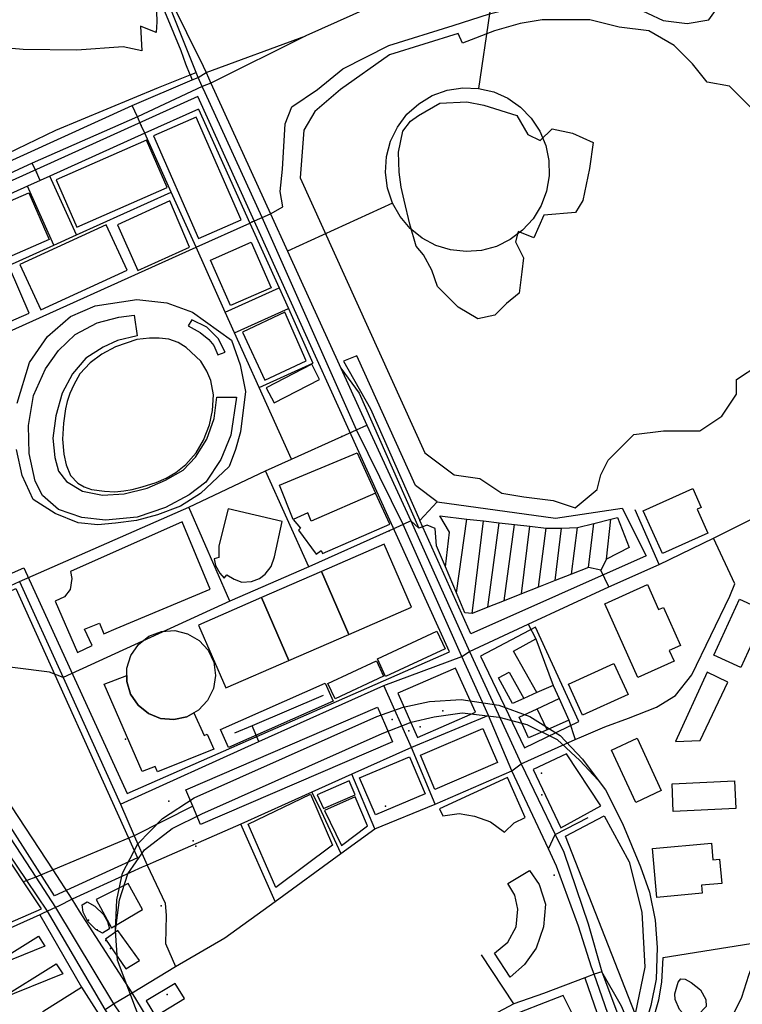
# Model space of a CAD drawing. Units: millimetres. Extents: x 16790679 to 16852295, y -4073681 to -3998210.
# Drawn here: x 16816631 to 16817572, y -4008521 to -4007239 of the extents above; entities that cross this region are included whole.
import ezdxf

# ---------------------------------------------------------------- set-up
doc = ezdxf.new("R2010")
doc.units = ezdxf.units.MM
for name, color, linetype, true_color in [('Sydney.Amenity', 7, 'Continuous', 0xfdeada), ('Sydney.Barrier', 7, 'Continuous', 0x953734), ('Sydney.Cycleway', 7, 'Continuous', 0xfac08f), ('Sydney.Highway', 7, 'Continuous', 0xd0ddae), ('Sydney.Landuse', 7, 'Continuous', 0xddd9c3), ('Sydney.Leisure', 7, 'Continuous', 0xdbeef3), ('Sydney.Natural', 7, 'Continuous', 0xdbe5f1), ('Sydney.Railway', 7, 'Continuous', 0xb8cce4), ('Sydney.Sport', 7, 'Continuous', 0xfbd5b5), ('Sydney.Tourism', 7, 'Continuous', 0xc6d9f0)]:
    doc.layers.add(name, color=color, linetype=linetype, true_color=true_color)
doc.layers.add('Sydney.Building', color=252, linetype='Continuous')

msp = doc.modelspace()

# ---------------------------------------------------------------- linework, layer by layer
at = {"layer": 'Sydney.Amenity', "flags": 128}
for points in [[(16817174.6, -4007867), (16817146.5, -4007845.8), (16817070.2, -4007677), (16817052.5, -4007684), (16817087.9, -4007746.1), (16817152, -4007891.2), (16817174.6, -4007867)], [(16817446.8, -4007937.5), (16817218.6, -4008038.9), (16817152, -4007891.2), (16817174.6, -4007867), (16817328.7, -4007888.3), (16817415.5, -4007875.2), (16817446.8, -4007937.5)], [(16817231, -4008067.8), (16817288.3, -4008187.4), (16817359, -4008153), (16817302.7, -4008030.2), (16817231, -4008067.8)], [(16816892.2, -4008163.5), (16817028.9, -4008103.2), (16817039.3, -4008126.7), (16816902.6, -4008187), (16816892.2, -4008163.5)], [(16817018.4, -4008248.7), (16817026.4, -4008266.3), (16817067.9, -4008248.4), (16817060.2, -4008230.2), (16817018.4, -4008248.7)]]:
    msp.add_lwpolyline(points, dxfattribs=at)
at = {"layer": 'Sydney.Amenity'}
for p in [(16817152.5, -4008160.2), (16816768.7, -4008176), (16817310.5, -4008220.2), (16816824.9, -4008257), (16817107.5, -4008263.3), (16816815, -4008393.3), (16816720.6, -4008411.8), (16816731.8, -4008424.3), (16816743.1, -4008438.1), (16816749, -4008448.6), (16816822.8, -4008508.4)]:
    msp.add_point(p, dxfattribs=at)
at = {"layer": 'Sydney.Barrier'}
for p in [(16816789.2, -4007377), (16816652.7, -4007437.9), (16816933.7, -4007502.5), (16817050.5, -4007781.7), (16817111.9, -4007904.6)]:
    msp.add_point(p, dxfattribs=at)
at = {"layer": 'Sydney.Building', "flags": 128}
for points in [[(16816805, -4007390.3), (16816863.7, -4007524), (16816919.1, -4007499.7), (16816860.5, -4007366), (16816805, -4007390.3)], [(16816678.2, -4007447.5), (16816705, -4007509.1), (16816822.9, -4007457.8), (16816796.1, -4007396.2), (16816678.2, -4007447.5)], [(16816642.5, -4007464.4), (16816669.1, -4007525.2), (16816550.5, -4007577.1), (16816523.9, -4007516.3), (16816642.5, -4007464.4)], [(16816758.1, -4007506.1), (16816784.5, -4007565.6), (16816851.9, -4007535.4), (16816826.2, -4007475.2), (16816758.1, -4007506.1)], [(16816879.4, -4007552.2), (16816932.5, -4007529), (16816958.4, -4007588.2), (16816905.4, -4007611.5), (16816879.4, -4007552.2)], [(16816581.7, -4007648), (16816643.3, -4007621.2), (16816617.4, -4007561.8), (16816555.8, -4007588.6), (16816581.7, -4007648)], [(16816921, -4007645.9), (16816950, -4007708.4), (16817004.2, -4007683.5), (16816976, -4007620), (16816921, -4007645.9)], [(16816779.9, -4007624), (16816783.6, -4007650.8), (16816758.2, -4007656.7), (16816739.4, -4007665.7), (16816717, -4007679.7), (16816699.4, -4007700.3), (16816686, -4007725.4), (16816677.9, -4007755), (16816674, -4007784.2), (16816676.7, -4007809.3), (16816681.2, -4007827.2), (16816691.9, -4007840.6), (16816712.5, -4007852.9), (16816738.5, -4007858.3), (16816766.9, -4007856.5), (16816796.7, -4007849.3), (16816820.6, -4007838.9), (16816843.6, -4007825.7), (16816860, -4007808.7), (16816874.4, -4007785.4), (16816884.2, -4007758.5), (16816887.5, -4007730.8), (16816913.2, -4007730.8), (16816905.7, -4007780), (16816892.9, -4007811.7), (16816873.2, -4007841.5), (16816851.4, -4007858), (16816820.9, -4007874.4), (16816783.6, -4007886.9), (16816742.7, -4007890.8), (16816711.9, -4007887.2), (16816681.2, -4007876.8), (16816660.3, -4007858.9), (16816651, -4007840.1), (16816643, -4007803.9), (16816642.4, -4007767.8), (16816648.9, -4007728.4), (16816664.2, -4007694), (16816681.2, -4007669.9), (16816703, -4007649), (16816731.6, -4007634), (16816760, -4007626.6), (16816779.9, -4007624)], [(16816855, -4007629.8), (16816850.2, -4007637.6), (16816866, -4007646.6), (16816877.1, -4007655.8), (16816883.6, -4007663.3), (16816889, -4007675.5), (16816898.3, -4007672), (16816889.5, -4007654.4), (16816874.4, -4007639.7), (16816855, -4007629.8)], [(16817443.2, -4007878.6), (16817507.6, -4007849.7), (16817518.6, -4007874.3), (16817513.2, -4007876.7), (16817527.2, -4007907.8), (16817468.3, -4007934.3), (16817443.2, -4007878.6)], [(16817094.4, -4007855.5), (16817010.6, -4007892), (16817006.3, -4007881.4), (16816987.2, -4007890), (16816996.5, -4007901.5), (16816993.8, -4007903.8), (16817017.2, -4007935.2), (16817023.6, -4007930.5), (16817025.4, -4007934.2), (16817113.2, -4007895.9), (16817094.4, -4007855.5)], [(16816706, -4008063.1), (16816725.1, -4008053.9), (16816715.3, -4008033), (16816734.6, -4008025), (16816740.4, -4008039), (16816756.6, -4008031.9), (16816878.9, -4007980.9), (16816842.5, -4007893.1), (16816696.8, -4007957.8), (16816698.7, -4007966.8), (16816696.5, -4007981.2), (16816689.3, -4007990.7), (16816676.8, -4007996.4), (16816706, -4008063.1)], [(16817024, -4007957.7), (16817059.6, -4008039.6), (16817141, -4008004.2), (16817105.4, -4007922.3), (16817024, -4007957.7)], [(16816946, -4007991.6), (16816981.6, -4008073.5), (16817059.6, -4008039.6), (16817024, -4007957.7), (16816946, -4007991.6)], [(16817393, -4007999.7), (16817448.8, -4007974.8), (16817463.2, -4008007.2), (16817469.5, -4008004.4), (16817491.6, -4008053.9), (16817476.9, -4008060.4), (16817483.2, -4008074.6), (16817435.9, -4008095.7), (16817393, -4007999.7)], [(16816863.8, -4008027.4), (16816899.4, -4008109.3), (16816981.6, -4008073.5), (16816946, -4007991.6), (16816863.8, -4008027.4)], [(16817535.1, -4008066.5), (16817568.6, -4007993.7), (16817603.9, -4008009.9), (16817570.4, -4008082.7), (16817535.1, -4008066.5)], [(16816883.2, -4008110.2), (16816875.6, -4008125.8), (16816863.7, -4008138.4), (16816857.7, -4008141.7), (16816848.6, -4008146.9), (16816831.7, -4008150.6), (16816814.4, -4008149.2), (16816798.4, -4008142.7), (16816784.9, -4008131.8), (16816775.3, -4008117.4), (16816770.3, -4008100.8), (16816770.4, -4008093.2), (16816770.4, -4008083.5), (16816775.7, -4008067), (16816785.6, -4008052.8), (16816799.2, -4008042.1), (16816815.4, -4008035.9), (16816832.7, -4008034.7), (16816849.5, -4008038.7), (16816864.4, -4008047.5), (16816876.1, -4008060.3), (16816883.5, -4008076), (16816885.9, -4008093.1), (16816883.2, -4008110.2)], [(16817096.8, -4008071.6), (16817174.2, -4008035.4), (16817184.9, -4008058.3), (16817107.5, -4008094.5), (16817096.8, -4008071.6)], [(16817032.4, -4008103.7), (16817095.5, -4008074.1), (16817104.8, -4008094.1), (16817041.7, -4008123.6), (16817032.4, -4008103.7)], [(16817364.2, -4008145), (16817345.7, -4008104.3), (16817404.9, -4008077.4), (16817423.4, -4008118.1), (16817364.2, -4008145)], [(16816740.9, -4008104.3), (16816770.4, -4008093.2), (16816770.3, -4008100.8), (16816775.3, -4008117.4), (16816784.9, -4008131.8), (16816798.4, -4008142.7), (16816814.4, -4008149.2), (16816831.7, -4008150.6), (16816848.6, -4008146.9), (16816857.7, -4008141.7), (16816870.9, -4008171.4), (16816875, -4008169.5), (16816883.8, -4008189.2), (16816810.1, -4008218.8), (16816807.3, -4008211.7), (16816790.5, -4008218.3), (16816740.9, -4008104.3)], [(16817526.5, -4008088.7), (16817485.1, -4008179), (16817517.2, -4008177.6), (16817553.5, -4008101.8), (16817526.5, -4008088.7)], [(16816847, -4008241.9), (16817097, -4008134.3), (16817105.9, -4008155.1), (16817116.5, -4008179.6), (16816866.5, -4008287.2), (16816856.2, -4008263.2), (16816847, -4008241.9)], [(16817152.8, -4008196.8), (16817234.1, -4008162.1), (16817253.2, -4008206.6), (16817171.8, -4008241.4), (16817152.8, -4008196.8)], [(16817401.7, -4008190.3), (16817435, -4008174.8), (16817466.6, -4008242.9), (16817433.4, -4008258.4), (16817401.7, -4008190.3)], [(16817073.6, -4008226.4), (16817138.4, -4008199), (16817158.9, -4008247.2), (16817094.1, -4008274.6), (16817073.6, -4008226.4)], [(16817299.9, -4008215.6), (16817335.8, -4008291.4), (16817387.8, -4008262.7), (16817343.1, -4008195.3), (16817299.9, -4008215.6)], [(16817018.4, -4008248.7), (16817026.4, -4008266.3), (16817067.9, -4008248.4), (16817060.2, -4008230.2), (16817018.4, -4008248.7)], [(16817480.6, -4008234.2), (16817561.9, -4008230.3), (16817563.7, -4008266.3), (16817482.3, -4008270.2), (16817480.6, -4008234.2)], [(16816928.4, -4008286.7), (16817009.7, -4008247.6), (16817038.5, -4008314), (16816964.6, -4008369.2), (16816928.4, -4008286.7)], [(16817455, -4008318.4), (16817532, -4008311.4), (16817533.9, -4008333.1), (16817542.4, -4008332.4), (16817545.3, -4008364), (16817519.1, -4008366.4), (16817520, -4008376.7), (16817460.8, -4008382.1), (16817455, -4008318.4)], [(16817266.9, -4008363.9), (16817294.9, -4008347.1), (16817307.4, -4008365.3), (16817315.8, -4008391), (16817313.1, -4008420.6), (16817303.6, -4008448.4), (16817288.3, -4008469.3), (16817269.8, -4008486), (16817249.2, -4008454.6), (16817266.9, -4008440.3), (16817277.6, -4008420.3), (16817279.7, -4008397.3), (16817275.8, -4008379.1), (16817266.9, -4008363.9)], [(16816750.3, -4008421.7), (16816790.8, -4008397.8), (16816772.2, -4008364.2), (16816730.4, -4008384.7), (16816750.3, -4008421.7)], [(16816712.2, -4008391.7), (16816718.8, -4008387.7), (16816728.5, -4008393.7), (16816740, -4008404.2), (16816745, -4008413.3), (16816747.7, -4008423.2), (16816738.8, -4008428.9), (16816729.8, -4008424.1), (16816719.6, -4008413.7), (16816713.5, -4008401.4), (16816712.2, -4008391.7)], [(16816758.8, -4008425.3), (16816742.6, -4008436.3), (16816769.1, -4008475), (16816786.8, -4008464.3), (16816758.8, -4008425.3)], [(16816845.3, -4008513.9), (16816833.3, -4008494.1), (16816795.7, -4008516.9), (16816807.7, -4008536.7), (16816845.3, -4008513.9)], [(16817258.5, -4008541.2), (16817268.6, -4008566), (16817324.5, -4008543.6), (16817349.3, -4008578.2), (16817371.6, -4008561.2), (16817350.2, -4008532.6), (16817338.8, -4008509.9), (16817258.5, -4008541.2)]]:
    msp.add_lwpolyline(points, dxfattribs=at)
at = {"layer": 'Sydney.Cycleway', "flags": 128}
for points in [[(16817589.1, -4007226.9), (16817575.7, -4007216.3), (16817554.1, -4007204.8), (16817507.6, -4007180.1), (16817443, -4007156), (16817430.5, -4007151.4), (16817367.3, -4007144), (16817325.3, -4007145.8), (16817304.5, -4007146.7), (16817291.3, -4007148.7), (16817259.2, -4007156), (16817223.2, -4007167.7), (16817150.3, -4007194), (16817003.5, -4007260.1)], [(16816805, -4007168.6), (16816869.7, -4007299.8), (16816873.7, -4007308)], [(16816873.7, -4007308), (16817003.5, -4007260.1)], [(16817003.5, -4007260.1), (16816880, -4007321.6)], [(16817206.7, -4008068.4), (16817130.2, -4007896.4), (16817069.4, -4007773.2), (16816946.8, -4007496.6), (16816872.2, -4007334.3), (16816868.4, -4007326.1), (16816863.1, -4007314.2)], [(16816873.7, -4007308), (16816880, -4007321.6), (16816957.5, -4007491.8), (16816979.7, -4007540.5), (16817049.3, -4007692.9), (16817083.1, -4007767), (16817140.2, -4007891.9), (16817216.6, -4008061.7)], [(16817241.5, -4008145.3), (16817237.5, -4008136.6), (16817206.7, -4008068.4)], [(16817216.6, -4008061.7), (16817283.9, -4008208.3), (16817328.5, -4008300)], [(16817461.5, -4008658.6), (16817407.6, -4008563.4), (16817379.4, -4008482.3), (16817375.8, -4008473.1), (16817358.7, -4008419.6), (16817330.3, -4008341.5), (16817319.6, -4008318.8), (16817272, -4008217.3), (16817241.5, -4008145.3)], [(16817328.5, -4008300), (16817339.6, -4008323.2), (16817371.3, -4008416.5), (16817389.1, -4008479), (16817416.2, -4008550.5), (16817447.6, -4008611.6), (16817465.9, -4008643.8), (16817471.1, -4008652.8), (16817478.4, -4008664.5)]]:
    msp.add_lwpolyline(points, dxfattribs=at)
at = {"layer": 'Sydney.Highway', "flags": 128}
for points in [[(16816957.5, -4007491.8), (16816973.4, -4007483), (16816970, -4007462.7), (16816973.1, -4007433.7), (16816976.6, -4007374.7), (16816985.4, -4007352.7), (16817018.9, -4007330.2), (16817051.9, -4007303), (16817111.7, -4007272.6), (16817195.4, -4007246.6), (16817242.8, -4007231.3), (16817293.1, -4007218.9), (16817370.1, -4007209.6), (16817428.2, -4007221.1), (16817469.2, -4007240), (16817500.4, -4007244), (16817528.6, -4007239.1), (16817545.8, -4007214.9), (16817554.1, -4007204.8), (16817562, -4007178.4), (16817563.8, -4007148.4), (16817556.8, -4007108), (16817559, -4007097), (16817568.5, -4007077.6)], [(16817589.1, -4007226.9), (16817575.7, -4007216.3), (16817554.1, -4007204.8), (16817507.6, -4007180.1), (16817443, -4007156), (16817430.5, -4007151.4), (16817367.3, -4007144), (16817325.3, -4007145.8), (16817304.5, -4007146.7), (16817291.3, -4007148.7), (16817259.2, -4007156), (16817223.2, -4007167.7), (16817150.3, -4007194), (16817003.5, -4007260.1)], [(16816081.6, -4007725.2), (16816102.1, -4007680.6), (16816124.3, -4007649.5), (16816147.3, -4007629.4), (16816159.3, -4007621.4), (16816172.9, -4007612.3), (16816181, -4007606.9), (16816189.9, -4007601.4), (16816307.2, -4007550), (16816428.3, -4007498.7), (16816535.1, -4007450.6), (16816589.2, -4007425.6), (16816677.9, -4007383.1), (16816811.4, -4007327.3), (16816852.7, -4007310.9), (16816847.1, -4007297.1), (16816841.1, -4007279.8), (16816810.4, -4007205), (16816795.4, -4007168.6), (16816758.4, -4007155.5)], [(16816805, -4007168.6), (16816869.7, -4007299.8), (16816873.7, -4007308)], [(16816863.1, -4007314.2), (16816860.5, -4007307.8), (16816805, -4007168.6)], [(16817248, -4007195.8), (16817242.8, -4007231.3), (16817228.7, -4007328.6)], [(16816808.5, -4007215.5), (16816809.6, -4007242), (16816808.5, -4007256), (16816788, -4007247.4), (16816789.8, -4007279.7), (16816765.4, -4007274.3), (16816705.1, -4007279), (16816635.1, -4007277.9), (16816556.1, -4007271.1)], [(16816873.7, -4007308), (16817003.5, -4007260.1)], [(16817003.5, -4007260.1), (16816880, -4007321.6)], [(16816177.2, -4007620.4), (16816406.8, -4007519.3), (16816777.5, -4007351), (16816855.4, -4007317.6), (16816863.1, -4007314.2), (16816873.7, -4007308)], [(16816852.7, -4007310.9), (16816860.5, -4007307.8)], [(16816852.7, -4007310.9), (16816855.4, -4007317.6)], [(16817206.7, -4008068.4), (16817130.2, -4007896.4), (16817069.4, -4007773.2), (16816946.8, -4007496.6), (16816872.2, -4007334.3), (16816868.4, -4007326.1), (16816863.1, -4007314.2)], [(16816873.7, -4007308), (16816880, -4007321.6), (16816957.5, -4007491.8), (16816979.7, -4007540.5), (16817049.3, -4007692.9), (16817083.1, -4007767), (16817140.2, -4007891.9), (16817216.6, -4008061.7)], [(16816880, -4007321.6), (16816868.4, -4007326.1), (16816784.1, -4007365.6), (16816647, -4007425.9), (16816504.8, -4007491.3), (16816412.7, -4007532.4), (16816323.7, -4007572.3), (16816186.2, -4007632.9)], [(16817228.7, -4007328.6), (16817248.3, -4007333.2), (16817266.7, -4007341.4), (16817283.2, -4007352.9), (16817297.3, -4007367.3), (16817308.4, -4007384.2), (16817316.2, -4007402.8), (16817320.3, -4007422.5), (16817320.6, -4007442.6), (16817317.2, -4007462.5), (16817310.1, -4007481.3), (16817299.6, -4007498.5), (16817286, -4007513.4), (16817269.9, -4007525.5), (16817251.8, -4007534.4), (16817232.4, -4007539.7), (16817212.3, -4007541.2), (16817192.2, -4007539), (16817173, -4007533), (16817155.2, -4007523.5), (16817139.5, -4007510.9), (16817126.5, -4007495.5), (16817116.6, -4007478), (16817110, -4007458.4), (16817107.4, -4007438), (16817108.7, -4007417.4), (16817113.9, -4007397.4), (16817122.9, -4007378.9), (16817135.3, -4007362.3), (16817150.6, -4007348.5), (16817168.3, -4007337.9), (16817187.7, -4007330.9), (16817208.1, -4007327.8), (16817228.7, -4007328.6)], [(16816984.7, -4007811.3), (16816942.7, -4007717.9), (16816910.6, -4007646.7), (16816898.6, -4007619.9), (16816860.5, -4007535.4), (16816828.3, -4007463.9), (16816793.7, -4007387.1), (16816789.2, -4007377), (16816784.1, -4007365.6), (16816777.5, -4007351)], [(16816863.9, -4007355.5), (16816793.7, -4007387.1), (16816670.1, -4007442.7), (16816657.5, -4007448.4), (16816640.8, -4007455.9), (16816514.5, -4007512.8), (16816422.5, -4007554.2), (16816333.6, -4007594.2), (16816242.4, -4007635.3)], [(16816863.9, -4007355.5), (16816930.7, -4007503.9)], [(16816657.5, -4007448.4), (16816652.7, -4007437.9), (16816647, -4007425.9)], [(16816704.7, -4007519.5), (16816670.1, -4007442.7)], [(16816675.4, -4007532.7), (16816640.8, -4007455.9)], [(16816549, -4007589.6), (16816675.4, -4007532.7), (16816704.7, -4007519.5), (16816828.3, -4007463.9)], [(16817116.6, -4007478), (16816979.7, -4007540.5)], [(16816290.7, -4007796.2), (16816308.8, -4007783.9), (16816320.7, -4007775.9), (16816400.4, -4007742.6), (16816489.3, -4007702.5), (16816581.2, -4007661.2), (16816860.5, -4007535.4), (16816930.7, -4007503.9), (16816933.7, -4007502.5), (16816946.8, -4007496.6), (16816957.5, -4007491.8)], [(16816930.7, -4007503.9), (16816968.7, -4007588.3), (16816980.8, -4007615.1), (16817012.8, -4007686.4)], [(16816898.6, -4007619.9), (16816968.7, -4007588.3)], [(16816177.2, -4007620.4), (16816186.2, -4007632.9), (16816290.7, -4007796.2), (16816362.8, -4007904.2), (16816452.5, -4008050.9), (16816651.7, -4008355.9), (16816677.5, -4008395.4), (16816752.9, -4008520.8), (16816878.2, -4008705.2), (16816885.5, -4008716.4), (16817007, -4008903.8), (16817009.7, -4008907.9), (16817015.1, -4008916.9), (16817022.4, -4008928.4)], [(16816910.6, -4007646.7), (16816980.8, -4007615.1)], [(16817011, -4008936.2), (16817003.7, -4008924.6), (16816998, -4008915.7), (16816947.3, -4008836.3), (16816874.8, -4008722.9), (16816867.8, -4008712.1), (16816742, -4008528.1), (16816667.1, -4008400), (16816640.2, -4008360.2), (16816436.1, -4008058.3), (16816171.7, -4007642.5), (16816164.6, -4007629.8)], [(16817227.2, -4009213.1), (16817221, -4009202), (16817101, -4009018.6), (16817036.1, -4008919), (16817029, -4008907.3), (16817023.1, -4008897.8), (16817016.1, -4008884.9), (16816899.9, -4008707.2), (16816777.2, -4008506.2), (16816708.9, -4008400.1), (16816699.2, -4008384.5), (16816674.2, -4008346.4), (16816547.2, -4008152.9), (16816470.3, -4008042.9), (16816381.2, -4007892.3), (16816308.8, -4007783.9), (16816220.6, -4007640.6)], [(16816516.5, -4008459.3), (16816659.2, -4008397.2), (16816635.9, -4008361.9), (16816176.7, -4007666.2)], [(16816942.7, -4007717.9), (16817012.8, -4007686.4)], [(16817049.3, -4007692.9), (16817072.9, -4007725.5), (16817150.8, -4007901.1), (16817140.2, -4007891.9)], [(16816436.1, -4008058.3), (16816452.5, -4008050.9), (16816470.3, -4008042.9), (16816613.5, -4007978.4), (16816630.5, -4007970.7), (16816851, -4007874), (16816951, -4007826.5), (16816984.7, -4007811.3), (16817050.5, -4007781.7), (16817069.4, -4007773.2), (16817083.1, -4007767)], [(16817007.4, -4007951.7), (16816951, -4007826.5)], [(16817534.6, -4007914.4), (16817610.4, -4007876.6), (16817646.1, -4007863.6), (16817676.3, -4007858.4), (16817704.3, -4007859.4)], [(16816904.4, -4007996.3), (16816851, -4007874)], [(16817463.7, -4007948.5), (16817432.5, -4007877.2)], [(16817140.2, -4007891.9), (16817130.2, -4007896.4), (16817111.9, -4007904.6), (16817007.4, -4007951.7), (16816904.4, -4007996.3), (16816687.4, -4008095.8)], [(16817185.5, -4007951.5), (16817190.9, -4007906.3), (16817178, -4007885.3), (16817213.3, -4007889.4), (16817235.2, -4007891.9), (16817255.6, -4007894.2), (16817275.4, -4007896.5), (16817295.5, -4007898.8), (16817316.7, -4007901.3), (16817336.6, -4007901.2), (16817357.5, -4007900.5), (16817378.9, -4007895.2), (16817401, -4007889.7), (16817409.7, -4007887.5), (16817424.9, -4007926.5), (16817395.1, -4007941.5), (16817387.9, -4007955.9)], [(16817199.8, -4007985.4), (16817213.3, -4007889.4)], [(16817220.2, -4008012.5), (16817235.2, -4007891.9)], [(16817395.1, -4007941.5), (16817401, -4007889.7)], [(16817398.1, -4007977.7), (16817387.9, -4007955.9), (16817371.6, -4007952.3), (16817349.7, -4007961), (16817328.2, -4007969.6), (16817306.5, -4007978.2), (16817284.7, -4007986.8), (16817262, -4007995.9), (16817240.8, -4008004.3), (16817220.2, -4008012.5), (16817210.8, -4008011.5), (16817199.8, -4007985.4), (16817185.5, -4007951.5), (16817173.8, -4007924.2), (16817172, -4007901.7), (16817161.5, -4007897.2), (16817150.8, -4007901.1)], [(16817240.8, -4008004.3), (16817255.6, -4007894.2)], [(16817262, -4007995.9), (16817275.4, -4007896.5)], [(16817284.7, -4007986.8), (16817295.5, -4007898.8)], [(16817306.5, -4007978.2), (16817316.7, -4007901.3)], [(16817328.2, -4007969.6), (16817336.6, -4007901.2)], [(16817349.7, -4007961), (16817357.5, -4007900.5)], [(16817371.6, -4007952.3), (16817378.9, -4007895.2)], [(16816761.9, -4008260.6), (16816942.5, -4008179.3), (16817105, -4008106.2), (16817206.7, -4008068.4), (16817216.6, -4008061.7), (16817293.4, -4008026.4), (16817398.1, -4007977.7), (16817463.7, -4007948.5), (16817534.6, -4007914.4)], [(16817283.9, -4008208.3), (16817354.5, -4008176.6), (16817362.6, -4008173), (16817393, -4008159.8), (16817423.7, -4008148.7), (16817460.2, -4008134.5), (16817485, -4008119.3), (16817506.3, -4008092.2), (16817556.1, -4007989.8), (16817562.6, -4007973.9), (16817534.6, -4007914.4)], [(16816630.5, -4007970.7), (16816687.4, -4008095.8), (16816761.9, -4008260.6), (16816779.9, -4008301.9), (16816796.7, -4008340), (16816820.4, -4008389.5), (16816821.7, -4008405.9), (16816820.7, -4008442.1), (16816833.6, -4008472.3)], [(16817293.4, -4008026.4), (16817303.4, -4008045.3), (16817325.6, -4008106), (16817333.5, -4008123.2), (16817346.4, -4008151.4), (16817354.5, -4008176.6)], [(16817304.4, -4008115.5), (16817274.1, -4008061.4), (16817303.4, -4008045.3)], [(16817241.5, -4008145.3), (16817237.5, -4008136.6), (16817206.7, -4008068.4)], [(16817216.6, -4008061.7), (16817283.9, -4008208.3), (16817328.5, -4008300)], [(16816687.4, -4008095.8), (16816669.7, -4008088.9), (16816576.3, -4008077.3)], [(16817287.4, -4008123.2), (16817272.7, -4008129.8), (16817254.4, -4008096), (16817268.6, -4008088.8), (16817287.4, -4008123.2)], [(16817141.2, -4008186.7), (16817105, -4008106.2)], [(16817325.6, -4008106), (16817304.4, -4008115.5), (16817287.4, -4008123.2)], [(16817026, -4008119.2), (16816933.8, -4008158.5), (16816910.8, -4008168.4)], [(16817346.4, -4008151.4), (16817317.8, -4008163.9), (16817293.7, -4008174.4), (16817281.4, -4008147.3), (16817305, -4008136.4), (16817333.5, -4008123.2)], [(16817317.8, -4008163.9), (16817305, -4008136.4)], [(16817241.5, -4008145.3), (16817141.2, -4008186.7), (16817063.4, -4008221.8), (16817011.3, -4008245.2), (16816918.7, -4008286.9), (16816804.5, -4008336.6), (16816796.7, -4008340), (16816790.5, -4008342.8), (16816699.2, -4008384.5), (16816681.4, -4008393.4), (16816677.5, -4008395.4), (16816667.1, -4008400), (16816660.6, -4008403), (16816656.8, -4008404.7), (16816472.8, -4008487.5), (16816172.5, -4008622.6)], [(16817461.5, -4008658.6), (16817407.6, -4008563.4), (16817379.4, -4008482.3), (16817375.8, -4008473.1), (16817358.7, -4008419.6), (16817330.3, -4008341.5), (16817319.6, -4008318.8), (16817272, -4008217.3), (16817241.5, -4008145.3)], [(16816942.5, -4008179.3), (16816933.8, -4008158.5)], [(16817171.9, -4008260.6), (16817141.2, -4008186.7)], [(16816742, -4008528.1), (16816752.9, -4008520.8), (16816777.2, -4008506.2), (16816833.6, -4008472.3), (16816898.2, -4008434.6), (16816963.8, -4008387.6), (16817049, -4008325), (16817093.6, -4008292.7), (16817171.9, -4008260.6), (16817272, -4008217.3), (16817283.9, -4008208.3)], [(16817093.6, -4008292.7), (16817063.4, -4008221.8)], [(16817011.3, -4008245.2), (16817023.6, -4008269.9)], [(16816856.2, -4008263.2), (16816779.9, -4008301.9), (16816674.2, -4008346.4), (16816651.7, -4008355.9), (16816640.2, -4008360.2), (16816635.9, -4008361.9)], [(16817023.6, -4008269.9), (16817049, -4008325)], [(16816963.8, -4008387.6), (16816918.7, -4008286.9)], [(16817328.5, -4008300), (16817371.4, -4008278)], [(16817319.6, -4008318.8), (16817328.5, -4008300)], [(16817328.5, -4008300), (16817339.6, -4008323.2), (16817371.3, -4008416.5), (16817389.1, -4008479), (16817416.2, -4008550.5), (16817447.6, -4008611.6), (16817465.9, -4008643.8), (16817471.1, -4008652.8), (16817478.4, -4008664.5)], [(16816656.8, -4008404.7), (16816711.5, -4008499), (16816733.4, -4008533.6), (16816839.9, -4008702.1), (16816859.1, -4008732.3), (16816930.3, -4008845), (16816983.6, -4008926.6), (16816989.1, -4008934.9), (16816996.2, -4008946.8), (16817177.8, -4009227.5), (16817183.3, -4009236.1)], [(16817557.9, -4008539.5), (16817571.5, -4008511.9), (16817580.7, -4008483.6), (16817587.7, -4008464.9), (16817597.9, -4008452.8), (16817614, -4008438.6), (16817619.7, -4008399), (16817625.6, -4008397.5)], [(16817274.5, -4008520.6), (16817232.2, -4008456.7)], [(16817389.1, -4008479), (16817379.4, -4008482.3), (16817372.8, -4008484.8), (16817367, -4008487), (16817313.1, -4008507.1), (16817274.5, -4008520.6), (16817239.4, -4008539.4), (16817203.6, -4008562.1), (16817172.9, -4008584.3), (16817140.7, -4008618.6), (16817116.5, -4008641.3), (16817084.9, -4008666), (16817052.3, -4008680.8), (16817013.5, -4008690.4), (16816988.4, -4008690.5), (16816965.2, -4008689.6), (16816948.6, -4008688.4), (16816933.8, -4008688.8), (16816921.6, -4008693.5), (16816899.9, -4008707.2), (16816885.5, -4008716.4), (16816874.8, -4008722.9)], [(16817517.6, -4008577.2), (16817506.8, -4008591.6), (16817499.5, -4008596.9), (16817489.4, -4008600.6), (16817481.3, -4008600.4), (16817461.7, -4008597), (16817452.9, -4008591.5), (16817429.1, -4008557.2), (16817414.7, -4008523.9), (16817389.1, -4008479)], [(16817367, -4008487), (16817387.1, -4008544.6), (16817400.5, -4008577.6), (16817402, -4008581.2), (16817400.1, -4008589.3), (16817396, -4008597.6), (16817382, -4008612.4), (16817380.5, -4008616), (16817373.7, -4008634.8), (16817365.4, -4008649.3), (16817351.3, -4008665.8), (16817332.2, -4008678.4), (16817288.3, -4008706.9), (16817274.4, -4008716.3), (16817252.7, -4008726.5), (16817222.7, -4008742.6), (16817167.8, -4008777.7), (16817112.7, -4008816), (16817051.8, -4008859.6), (16817016.1, -4008884.9)], [(16816541.7, -4008693.3), (16816550.7, -4008660.4), (16816576.8, -4008619.2), (16816662.4, -4008529.7), (16816711.5, -4008499)]]:
    msp.add_lwpolyline(points, dxfattribs=at)
at = {"layer": 'Sydney.Highway'}
for p in [(16817116.1, -4008150.3), (16817137.6, -4008165.4), (16817311, -4008248.5), (16816856.6, -4008308.6), (16816860.3, -4008315.4), (16817327.1, -4008353.3)]:
    msp.add_point(p, dxfattribs=at)
at = {"layer": 'Sydney.Landuse', "flags": 128}
for points in [[(16817588.7, -4007358.9), (16817555.3, -4007325.5), (16817526.6, -4007320.7), (16817507.5, -4007296.8), (16817483.6, -4007272.9), (16817450.2, -4007253.8), (16817411.9, -4007249), (16817373.7, -4007239.5), (16817345.1, -4007239.5), (16817311.6, -4007239.5), (16817282.9, -4007244.2), (16817249.5, -4007253.8), (16817207.7, -4007269.8), (16817201.9, -4007257.2), (16817112.6, -4007285), (16817048.9, -4007330.2), (16817015.4, -4007358.9), (16817001.1, -4007382.8), (16816996.3, -4007444.9)], [(16816458.4, -4008031.2), (16816636.3, -4007953.1), (16816771, -4008246.8), (16817190.8, -4008062.4), (16816863, -4007339.3), (16816204.9, -4007636.7), (16816458.4, -4008031.2)], [(16817178.1, -4007347.7), (16817213.4, -4007346), (16817235.4, -4007350.5), (16817278.4, -4007363.9), (16817292.7, -4007388.7), (16817309, -4007396.4), (16817324.3, -4007381.1), (16817351, -4007386.8), (16817377.8, -4007399.2), (16817373, -4007432.7), (16817364.4, -4007474.7), (16817354.8, -4007490), (16817313.8, -4007493.8), (16817300.4, -4007523.4), (16817280.3, -4007514.8), (16817276.5, -4007528.2), (16817287, -4007549.2), (16817285.1, -4007567.4), (16817281.3, -4007595.1), (16817265, -4007608.5), (16817249.7, -4007623.8), (16817227.8, -4007628.5), (16817202, -4007613.3), (16817175.2, -4007586.5), (16817167.6, -4007565.5), (16817157, -4007545.4), (16817147.5, -4007534), (16817138.9, -4007505.3), (16817131.6, -4007474.2), (16817127.7, -4007457.1), (16817125.1, -4007437.5), (16817124.2, -4007411.5), (16817130.1, -4007384.5), (16817139.9, -4007371.2), (16817150.4, -4007363.9), (16817178.1, -4007347.7)], [(16816996.3, -4007444.9), (16817158.7, -4007803.2), (16817197, -4007831.9), (16817230.4, -4007836.6), (16817259.1, -4007855.7), (16817287.7, -4007860.5), (16817325.9, -4007865.3), (16817354.6, -4007874.9), (16817383.3, -4007851), (16817388, -4007831.9), (16817397.6, -4007812.7), (16817431, -4007779.3), (16817469.3, -4007774.5), (16817517, -4007774.5), (16817545.7, -4007755.4), (16817564.8, -4007726.8), (16817564.8, -4007707.7), (16817593.5, -4007688.5)], [(16816962.1, -4007738.2), (16817021.5, -4007707.6), (16817011.4, -4007687.9), (16816951.9, -4007718.5), (16816962.1, -4007738.2)], [(16816847, -4008241.9), (16817097, -4008134.3), (16817105.9, -4008155.1), (16817116.5, -4008179.6), (16816866.5, -4008287.2), (16816856.2, -4008263.2), (16816847, -4008241.9)], [(16817341.8, -4008302.2), (16817392, -4008275.9), (16817424.8, -4008335.6), (16817441.5, -4008401.3), (16817445.1, -4008473), (16817432.6, -4008533.9), (16817341.8, -4008302.2)]]:
    msp.add_lwpolyline(points, dxfattribs=at)
at = {"layer": 'Sydney.Leisure', "flags": 128}
for points in [[(16816658.1, -4007617), (16816770.6, -4007565.4), (16816743.5, -4007506.3), (16816631, -4007557.9), (16816658.1, -4007617)], [(16816696.8, -4007625.8), (16816729, -4007611.8), (16816783.4, -4007603.7), (16816822.4, -4007607.8), (16816855.9, -4007620.1), (16816906.5, -4007656.4), (16816918, -4007688.5), (16816925.1, -4007723.5), (16816918.6, -4007775.7), (16816911.8, -4007798.8), (16816903.6, -4007820.8), (16816866.4, -4007856.1), (16816840.2, -4007872.5), (16816810.2, -4007884.1), (16816783.1, -4007891.3), (16816755.6, -4007894.6), (16816732.6, -4007896.9), (16816706.8, -4007894.3), (16816677, -4007882.2), (16816648.5, -4007863.8), (16816633.9, -4007832.8), (16816626.6, -4007798.8)], [(16816627.5, -4007738.6), (16816643.5, -4007685.5), (16816667, -4007651.6), (16816696.8, -4007625.8)], [(16816883.3, -4007727.8), (16816879.8, -4007709.1), (16816874.4, -4007696.7), (16816866.6, -4007684), (16816847.6, -4007666), (16816837.2, -4007659.7), (16816825, -4007655.2), (16816812.4, -4007653.7), (16816799.8, -4007653.7), (16816783.4, -4007655.6), (16816755.6, -4007665.1), (16816737.6, -4007674.7), (16816722.5, -4007686), (16816709, -4007700.5), (16816701.4, -4007714.8), (16816696, -4007725.8), (16816692.5, -4007736.4), (16816690.6, -4007745.7), (16816687.9, -4007764.7), (16816686.7, -4007785.5), (16816688.1, -4007805.1), (16816691.2, -4007818.8), (16816697, -4007832.9), (16816706.6, -4007842.6), (16816714.8, -4007847.4), (16816724.2, -4007851.1), (16816741.1, -4007853.2), (16816754.8, -4007853.8), (16816766.4, -4007852.8), (16816777.2, -4007851.1), (16816790.2, -4007847.6), (16816808.5, -4007841.8), (16816821.5, -4007836), (16816834.3, -4007828.7), (16816847.4, -4007818.4), (16816860.6, -4007803.1), (16816870.4, -4007786.9), (16816878, -4007766.6), (16816882, -4007748), (16816883.3, -4007727.8)], [(16816890.2, -4007924.5), (16816890.4, -4007939.6), (16816884.1, -4007941.1), (16816886, -4007950), (16816891.6, -4007959.7), (16816897.3, -4007966.5), (16816900.7, -4007962), (16816910.3, -4007967.5), (16816920.1, -4007971.6), (16816932.6, -4007970.8), (16816943.1, -4007966.8), (16816950.6, -4007961.3), (16816958.2, -4007951.2), (16816962.6, -4007938.6), (16816972.7, -4007892.7), (16816902.3, -4007875.9), (16816890.2, -4007924.5)], [(16817024, -4007957.7), (16817059.6, -4008039.6), (16817141, -4008004.2), (16817105.4, -4007922.3), (16817024, -4007957.7)], [(16816946, -4007991.6), (16816981.6, -4008073.5), (16817059.6, -4008039.6), (16817024, -4007957.7), (16816946, -4007991.6)], [(16816467.7, -4008054), (16816625.9, -4007980), (16816784.1, -4008330.7), (16816676.3, -4008380.3), (16816467.7, -4008054)], [(16816863.8, -4008027.4), (16816899.4, -4008109.3), (16816981.6, -4008073.5), (16816946, -4007991.6), (16816863.8, -4008027.4)], [(16816883.2, -4008110.2), (16816875.6, -4008125.8), (16816863.7, -4008138.4), (16816857.7, -4008141.7), (16816848.6, -4008146.9), (16816831.7, -4008150.6), (16816814.4, -4008149.2), (16816798.4, -4008142.7), (16816784.9, -4008131.8), (16816775.3, -4008117.4), (16816770.3, -4008100.8), (16816770.4, -4008093.2), (16816770.4, -4008083.5), (16816775.7, -4008067), (16816785.6, -4008052.8), (16816799.2, -4008042.1), (16816815.4, -4008035.9), (16816832.7, -4008034.7), (16816849.5, -4008038.7), (16816864.4, -4008047.5), (16816876.1, -4008060.3), (16816883.5, -4008076), (16816885.9, -4008093.1), (16816883.2, -4008110.2)], [(16817123.2, -4008116.2), (16817149.2, -4008174.1), (16817224.7, -4008141), (16817198.4, -4008083.7), (16817123.2, -4008116.2)], [(16816740.9, -4008104.3), (16816770.4, -4008093.2), (16816770.3, -4008100.8), (16816775.3, -4008117.4), (16816784.9, -4008131.8), (16816798.4, -4008142.7), (16816814.4, -4008149.2), (16816831.7, -4008150.6), (16816848.6, -4008146.9), (16816857.7, -4008141.7), (16816870.9, -4008171.4), (16816875, -4008169.5), (16816883.8, -4008189.2), (16816810.1, -4008218.8), (16816807.3, -4008211.7), (16816790.5, -4008218.3), (16816740.9, -4008104.3)], [(16817177.7, -4008266.8), (16817181.9, -4008275.8), (16817203.4, -4008272.8), (16817223.4, -4008276.4), (16817244.3, -4008283.5), (16817262.2, -4008297.3), (16817275, -4008285), (16817289.4, -4008278.2), (16817266.1, -4008226.2), (16817177.7, -4008266.8)], [(16817027.9, -4008268.8), (16817049.9, -4008314.6), (16817084.1, -4008288.9), (16817068, -4008251), (16817027.9, -4008268.8)], [(16817456.7, -4008539.9), (16817463.5, -4008515.5), (16817467.2, -4008492.3), (16817469, -4008460.6), (16817637.7, -4008433.4), (16817635.7, -4008385.9), (16817632.8, -4008354), (16817612.9, -4008241), (16817618.6, -4008240.6)]]:
    msp.add_lwpolyline(points, dxfattribs=at)
at = {"layer": 'Sydney.Natural', "flags": 128}
for points in [[(16816655.2, -4008432.6), (16816663.6, -4008445.8), (16816579.5, -4008479.7), (16816655.2, -4008432.6)], [(16816678.5, -4008468.5), (16816686.9, -4008481.7), (16816602.8, -4008515.6), (16816678.5, -4008468.5)], [(16817490.5, -4008528.2), (16817484.9, -4008514.9), (16817484.1, -4008507.6), (16817488.6, -4008492.5), (16817491.9, -4008488.3), (16817497.9, -4008488.5), (16817505.4, -4008493), (16817517.6, -4008502.7), (16817524.7, -4008514.9), (16817524.9, -4008524), (16817514.1, -4008535.4), (16817505.6, -4008536.4), (16817494.1, -4008532.5), (16817490.5, -4008528.2)]]:
    msp.add_lwpolyline(points, dxfattribs=at)
at = {"layer": 'Sydney.Railway', "flags": 128}
for points in [[(16816755.5, -4008425.3), (16816757.4, -4008385.2), (16816764.6, -4008350.4), (16816784.7, -4008312.5), (16816816.7, -4008279.4), (16816858, -4008252.6), (16817096, -4008146.5), (16817130.2, -4008134.6), (16817164.8, -4008127), (16817206, -4008124.4), (16817255.2, -4008131.9), (16817295.3, -4008146.4), (16817334.7, -4008171.5), (16817364.1, -4008202.1)], [(16816847, -4008241.9), (16817097, -4008134.3), (16817105.9, -4008155.1), (16817116.5, -4008179.6), (16816866.5, -4008287.2), (16816856.2, -4008263.2), (16816847, -4008241.9)], [(16816755.5, -4008425.3), (16816760.9, -4008385.4), (16816771.8, -4008351.4), (16816793.5, -4008320.3), (16816829.6, -4008292.3), (16816867.9, -4008273.3), (16817102.8, -4008168.8), (16817140.9, -4008154.1), (16817170.7, -4008146.9), (16817207.4, -4008141.8), (16817255.5, -4008147.3), (16817291.3, -4008157.1), (16817330.9, -4008176.7), (16817360.7, -4008204)], [(16817360.7, -4008204), (16817384.3, -4008229.3)], [(16817364.1, -4008202.1), (16817384.3, -4008229.3)], [(16817384.3, -4008229.3), (16817393.9, -4008242.2), (16817416.2, -4008286.1), (16817439.7, -4008342.2), (16817451.1, -4008375.3), (16817458.7, -4008411.7), (16817461.4, -4008447.3), (16817459.9, -4008488.8), (16817453.2, -4008522.9), (16817441.5, -4008562.9)], [(16816900, -4008923.5), (16816913.3, -4008881.1), (16816916.9, -4008841.4), (16816915.5, -4008802), (16816910.4, -4008765), (16816898.9, -4008727.7), (16816788.9, -4008545.6), (16816758.4, -4008464), (16816755.5, -4008425.3)]]:
    msp.add_lwpolyline(points, dxfattribs=at)
at = {"layer": 'Sydney.Sport', "flags": 128}
msp.add_lwpolyline([(16816987.2, -4007890), (16816969.4, -4007845.1), (16817070.5, -4007803.3), (16817094.4, -4007855.5), (16817010.6, -4007892), (16817006.3, -4007881.4), (16816987.2, -4007890)], dxfattribs=at)
at = {"layer": 'Sydney.Tourism', "flags": 128}
for points in [[(16816750.3, -4008421.7), (16816790.8, -4008397.8), (16816772.2, -4008364.2), (16816730.4, -4008384.7), (16816750.3, -4008421.7)], [(16816758.8, -4008425.3), (16816742.6, -4008436.3), (16816769.1, -4008475), (16816786.8, -4008464.3), (16816758.8, -4008425.3)], [(16816845.3, -4008513.9), (16816833.3, -4008494.1), (16816795.7, -4008516.9), (16816807.7, -4008536.7), (16816845.3, -4008513.9)]]:
    msp.add_lwpolyline(points, dxfattribs=at)
at = {"layer": 'Sydney.Tourism'}
msp.add_point((16817182.2, -4008139.2), dxfattribs=at)

doc.saveas('drawing.dxf')
